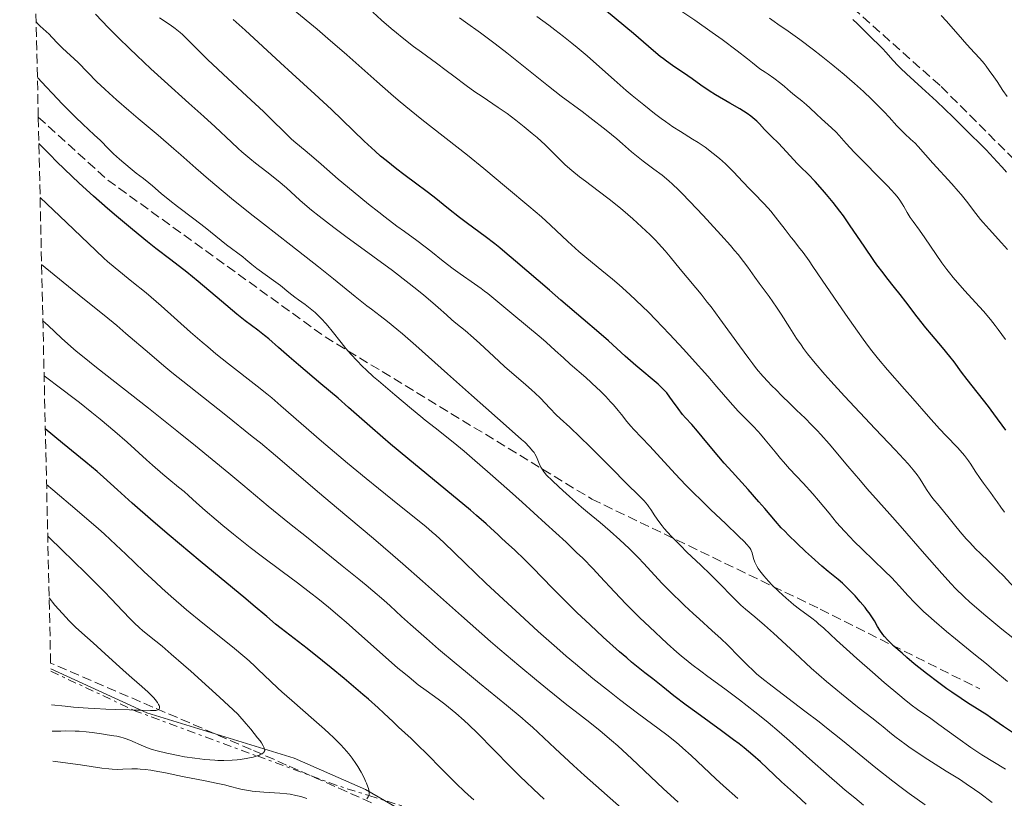
# Model space of a CAD drawing. Units: metres. Extents: x 654479 to 657873, y 4762562 to 4764677.
# Drawn here: x 654482 to 654661, y 4764297 to 4764439 of the extents above; entities that cross this region are included whole.
import ezdxf

# ---------------------------------------------------------------- set-up
doc = ezdxf.new("R2010")
doc.units = ezdxf.units.M
doc.header["$MEASUREMENT"] = 0
doc.linetypes.add('DGN Style 3', pattern=[2.435890702152634, 1.739921930109024, -0.6959687720436097])
doc.linetypes.add('DGN Style 7', pattern=[3.4798438602180486, 1.565929737098122, -0.6959687720436097, 0.5219765790327072, -0.6959687720436097])
for name, color, linetype, lineweight in [('Curva de nivel directora', 30, 'Continuous', 30), ('Curva de nivel intermedia', 30, 'Continuous', 0), ('Escarpado', 30, 'DGN Style 7', 0), ('Límite de Nación', 7, 'Continuous', 0), ('Senda', 7, 'DGN Style 3', 0), ('Zona arbolada', 92, 'DGN Style 3', 0)]:
    doc.layers.add(name, color=color, linetype=linetype, lineweight=lineweight)

msp = doc.modelspace()

# ---------------------------------------------------------------- linework, layer by layer
at = {"layer": 'Curva de nivel directora', "color": 30, "linetype": 'Continuous', "lineweight": 30, "flags": 128}
for points, elevation in [([(654639.6099999994, 4764325.990000002), (654639.0499999982, 4764326.61), (654638.7399999998, 4764327), (654638.2100000001, 4764327.779999999), (654637.8199999989, 4764328.439999999), (654637.230000001, 4764329.430000001), (654636.8899999991, 4764329.980000001), (654636.2799999989, 4764330.880000002), (654635.9300000002, 4764331.36), (654635.539999999, 4764331.87), (654634.6600000006, 4764332.930000001), (654633.7099999984, 4764333.990000002), (654633.0699999991, 4764334.670000001), (654631.8499999987, 4764335.890000002), (654631.4299999987, 4764336.28), (654630.6199999994, 4764336.980000002), (654628.8499999992, 4764338.439999999), (654627.7000000002, 4764339.410000003), (654625.7800000003, 4764341.100000001), (654624.7199999985, 4764342.070000002), (654623.1099999992, 4764343.570000002), (654621.5999999982, 4764345.050000001), (654620.9199999986, 4764345.740000002), (654620.2999999997, 4764346.390000002), (654619.2299999989, 4764347.59), (654617.3200000002, 4764349.860000002), (654616.2499999994, 4764351.119999999), (654614.2899999992, 4764353.310000002), (654611.35, 4764356.54), (654609.9199999993, 4764358.150000001), (654607.9999999994, 4764360.4), (654605.9099999995, 4764362.930000001), (654605.0600000002, 4764363.949999999), (654604.0199999985, 4764365.130000002), (654602.8899999997, 4764366.380000001), (654602.369999999, 4764366.990000002), (654601.5799999998, 4764368.030000002), (654600.5499999995, 4764369.470000001), (654600.0699999989, 4764370.130000002), (654599.49, 4764370.880000001), (654599.1999999996, 4764371.230000001), (654598.73, 4764371.720000001), (654597.9199999986, 4764372.49), (654593.8899999986, 4764375.890000002), (654591.9500000008, 4764377.600000001), (654588.8899999985, 4764380.34), (654587.1499999996, 4764381.869999999), (654584.3099999987, 4764384.310000001), (654580.2299999995, 4764387.77), (654578.1399999995, 4764389.560000001), (654571.9999999995, 4764394.859999999), (654570.0700000006, 4764396.480000001), (654569.1299999995, 4764397.24), (654568.2199999999, 4764397.970000001), (654566.4599999986, 4764399.320000002), (654563.2699999989, 4764401.710000001), (654561.8299999994, 4764402.800000002), (654559.8400000001, 4764404.37), (654557.1800000003, 4764406.490000002), (654555.7099999995, 4764407.62), (654554.0699999989, 4764408.840000001), (654551.6700000005, 4764410.610000002), (654550.400000001, 4764411.580000001), (654548.4499999996, 4764413.130000004), (654547.4699999985, 4764413.960000002), (654546.4800000006, 4764414.830000001), (654544.5099999991, 4764416.65), (654538.5399999989, 4764422.41), (654535.5100000004, 4764425.230000001), (654531.3799999995, 4764428.970000001), (654529.2699999996, 4764430.880000002), (654522.8199999988, 4764436.850000001), (654520.6799999997, 4764438.79)], 1275), ([(654661.1499999998, 4764364.130000001), (654658.9699999981, 4764367.060000001), (654657.949999999, 4764368.400000002), (654654.1099999989, 4764373.310000001), (654653.0800000007, 4764374.689999999), (654651.7199999995, 4764376.550000002), (654650.9599999995, 4764377.53), (654649.6299999995, 4764379.130000001), (654647.6299999991, 4764381.490000002), (654646.5799999986, 4764382.750000002), (654645.0099999994, 4764384.740000002), (654642.9299999987, 4764387.430000001), (654641.9099999992, 4764388.76), (654640.8799999988, 4764390.050000002), (654639.4999999999, 4764391.790000001), (654638.8000000003, 4764392.7), (654637.7000000004, 4764394.170000001), (654637.1399999994, 4764394.960000004), (654635.349999999, 4764397.570000002), (654632.8500000001, 4764401.279999999), (654631.5899999995, 4764403.080000001), (654630.9599999991, 4764403.930000001), (654629.7299999997, 4764405.53), (654628.5499999997, 4764406.970000003), (654627.7999999986, 4764407.84), (654626.4500000008, 4764409.33), (654625.1900000002, 4764410.640000002), (654623.8099999988, 4764411.980000001), (654623.2000000008, 4764412.600000001), (654620.579999999, 4764415.470000001), (654619.7099999995, 4764416.34), (654618.5800000007, 4764417.430000001), (654618.0399999998, 4764417.970000002), (654617.2799999998, 4764418.78), (654616.3200000009, 4764419.82), (654615.8400000003, 4764420.310000001), (654615.1499999998, 4764420.910000001), (654614.7599999985, 4764421.210000004), (654614.079999999, 4764421.690000001), (654612.7499999991, 4764422.520000001), (654610.980000001, 4764423.560000001), (654608.3700000005, 4764425.090000001), (654607.1799999991, 4764425.83), (654605.6999999994, 4764426.82), (654604.0799999988, 4764427.990000002), (654603.2899999998, 4764428.550000001), (654600.5099999993, 4764430.420000002), (654599.4400000009, 4764431.190000001), (654598.8799999999, 4764431.61), (654598.2899999997, 4764432.070000002), (654597.0899999995, 4764433.07), (654593.4299999982, 4764436.230000001), (654588.5499999988, 4764440.27)], 1250), ([(654624.7999999991, 4764296.120000001), (654623.0499999989, 4764297.75), (654620.36, 4764300.210000001), (654619.0199999989, 4764301.440000001), (654616.4999999999, 4764303.800000001), (654615.1299999995, 4764305.03), (654613.5400000003, 4764306.36), (654612.6299999984, 4764307.08), (654611.6299999993, 4764307.850000001), (654609.4500000001, 4764309.470000002), (654604.9500000007, 4764312.720000002), (654602.9999999994, 4764314.140000001), (654600.7999999998, 4764315.820000002), (654598.769999998, 4764317.460000002), (654597.8899999997, 4764318.170000001), (654596.9499999986, 4764318.890000001), (654595.4800000001, 4764320.01), (654594.6100000006, 4764320.700000001), (654593.0899999985, 4764321.95), (654592.1999999988, 4764322.699999999), (654590.889999999, 4764323.840000002), (654587.9299999997, 4764326.500000001), (654585.5499999991, 4764328.720000001), (654583.1500000008, 4764331.000000001), (654581.9799999996, 4764332.140000001), (654578.7299999996, 4764335.400000001), (654575.0899999986, 4764339.130000002), (654573.62, 4764340.620000001), (654571.8799999988, 4764342.279999999), (654570.1800000002, 4764343.810000001), (654569.4699999993, 4764344.460000001), (654568.7599999985, 4764345.140000001), (654567.5299999992, 4764346.310000001), (654566.6699999986, 4764347.09), (654564.9199999986, 4764348.630000002), (654563.7800000008, 4764349.600000001), (654559.3399999995, 4764353.29), (654552.4299999983, 4764358.970000002), (654549.27, 4764361.600000001), (654547.8999999998, 4764362.77), (654545.5300000005, 4764364.820000002), (654541.6399999991, 4764368.260000001), (654539.7399999992, 4764369.91), (654536.63, 4764372.560000001), (654532.5399999997, 4764375.99), (654530.8200000008, 4764377.45), (654528.9000000008, 4764379.130000001), (654527.1500000006, 4764380.7), (654526.3899999984, 4764381.340000002), (654525.1199999988, 4764382.310000001), (654522.8700000002, 4764384.020000001), (654521.3599999994, 4764385.220000002), (654518.5499999997, 4764387.560000001), (654514.2999999983, 4764391.12), (654512.2199999996, 4764392.820000002), (654509.3399999985, 4764395.070000002), (654506.6299999994, 4764397.16), (654505.0800000004, 4764398.380000004), (654502.3600000002, 4764400.590000001), (654499.4399999988, 4764403.029999999), (654497.8399999985, 4764404.400000001), (654495.2999999992, 4764406.640000002), (654492.6599999995, 4764409.04), (654491.3200000006, 4764410.289999999), (654488.6399999985, 4764412.890000001), (654487.3099999987, 4764414.220000001), (654485.3499999982, 4764416.25)], 1300), ([(654547.0100000004, 4764313.610000002), (654545.24, 4764315.2), (654544.2400000008, 4764316.080000001), (654540.8500000001, 4764318.950000001), (654538.4599999984, 4764320.930000002), (654536.9000000005, 4764322.189999999), (654534.110000001, 4764324.42), (654531.7300000006, 4764326.270000001), (654529.4199999993, 4764328.050000003), (654528.389999999, 4764328.87), (654526.7599999994, 4764330.24), (654524.3200000009, 4764332.33), (654522.9699999986, 4764333.480000001), (654514.6400000004, 4764340.33), (654509.0099999999, 4764345.060000002), (654506.1199999999, 4764347.520000001), (654502.32, 4764350.82), (654499.610000001, 4764353.260000001), (654497.0999999986, 4764355.59), (654495.9499999997, 4764356.600000001), (654493.909999999, 4764358.300000001), (654489.6699999989, 4764361.760000001), (654486.5199999996, 4764364.390000002)], 1325.000000000001), ([(654682.29, 4764296.86), (654680.0100000001, 4764298.070000002), (654674.9199999984, 4764301.190000001), (654672.0499999984, 4764302.960000004), (654667.4100000004, 4764305.87), (654665.5799999998, 4764307.039999999), (654662.7199999989, 4764308.890000001), (654660.7299999995, 4764310.220000003), (654658.329999999, 4764311.900000001), (654657.6499999994, 4764312.359999999), (654656.42, 4764313.170000001), (654654.1799999982, 4764314.570000002), (654653.0199999983, 4764315.310000001), (654651.2999999992, 4764316.470000002), (654650.3799999984, 4764317.110000002), (654648.9500000001, 4764318.160000003), (654646.7199999995, 4764319.86), (654644.4899999987, 4764321.640000002), (654643.0999999985, 4764322.810000001), (654642.2499999991, 4764323.550000001), (654640.7800000005, 4764324.850000001), (654639.949999999, 4764325.640000001), (654639.6099999994, 4764325.990000002)], 1275), ([(654564.4099999989, 4764296.940000001), (654563.3799999985, 4764297.84), (654562.6799999988, 4764298.49), (654561.2399999994, 4764299.850000001), (654558.7499999994, 4764302.320000002), (654555.6799999982, 4764305.439999999), (654554.4299999988, 4764306.699999999), (654553.0299999996, 4764308.050000002), (654550.7400000007, 4764310.140000002), (654549.7300000006, 4764311.080000001), (654548.0299999994, 4764312.67), (654547.0100000004, 4764313.610000002)], 1325)]:
    msp.add_lwpolyline(points, dxfattribs=dict(at, elevation=elevation))
at = {"layer": 'Curva de nivel intermedia', "color": 30, "linetype": 'Continuous', "lineweight": 0, "flags": 128}
for points, elevation in [([(654661.4300000013, 4764318.439999999), (654658.9500000003, 4764320.5), (654657.5900000012, 4764321.619999999), (654655.3000000003, 4764323.48), (654652.0000000012, 4764326.159999999), (654650.3600000005, 4764327.5), (654648.0800000007, 4764329.439999999), (654647.0600000013, 4764330.34), (654646.1500000017, 4764331.180000001), (654645.5999999995, 4764331.710000001), (654644.6000000006, 4764332.699999999), (654643.3200000019, 4764334.069999999), (654641.7800000019, 4764335.769999999), (654641.0000000017, 4764336.609999998), (654640.3800000005, 4764337.25), (654639.0700000006, 4764338.56), (654635.0800000008, 4764342.4), (654633.5200000006, 4764343.940000001), (654632.8000000009, 4764344.67), (654631.7900000006, 4764345.750000001), (654630.3700000013, 4764347.349999999), (654629.000000001, 4764349.000000001), (654627.0800000011, 4764351.32), (654626.0199999993, 4764352.55), (654624.2600000004, 4764354.479999999), (654621.8200000017, 4764357.09), (654620.6799999995, 4764358.359999999), (654620.160000001, 4764358.980000001), (654619.1799999997, 4764360.179999999), (654617.4000000005, 4764362.390000001), (654616.530000001, 4764363.410000001), (654616.0900000007, 4764363.890000002), (654615.2000000011, 4764364.83), (654613.3600000015, 4764366.660000001), (654612.4500000018, 4764367.600000001), (654611.0300000003, 4764369.180000001), (654608.6100000017, 4764372.01), (654606.940000002, 4764373.930000001), (654604.1200000013, 4764377.109999998), (654602.520000001, 4764378.869999999), (654599.9999999997, 4764381.59), (654597.4600000004, 4764384.249999999), (654596.2200000001, 4764385.499999999), (654595.0300000008, 4764386.67), (654592.8, 4764388.769999999), (654590.8200000019, 4764390.550000001), (654589.6399999995, 4764391.560000001), (654587.7100000007, 4764393.159999998), (654584.9300000002, 4764395.359999998), (654583.5000000017, 4764396.599999999), (654581.5199999991, 4764398.439999999), (654578.3400000007, 4764401.409999999), (654576.7200000002, 4764402.88), (654574.4400000003, 4764404.849999999), (654570.3800000013, 4764408.220000001), (654566.2300000006, 4764411.710000001), (654563.28, 4764414.09), (654554.9699999996, 4764420.609999999), (654552.0500000005, 4764422.970000001), (654550.6500000014, 4764424.13), (654549.3300000003, 4764425.260000001), (654546.7900000011, 4764427.5), (654541.3200000017, 4764432.38), (654537.8900000006, 4764435.34), (654535.9200000014, 4764437), (654531.5800000008, 4764440.59)], 1270), ([(654661.0600000003, 4764380.59), (654659.7599999994, 4764382.4), (654659.1700000016, 4764383.17), (654658.3400000001, 4764384.24), (654657.0700000006, 4764385.760000001), (654655.64, 4764387.339999998), (654653.6700000007, 4764389.449999998), (654652.760000001, 4764390.460000001), (654651.5700000019, 4764391.849999999), (654650.8600000012, 4764392.740000002), (654650.4100000019, 4764393.34), (654649.52, 4764394.569999999), (654646.4100000008, 4764399.109999998), (654645.4200000007, 4764400.470000001), (654644.2500000017, 4764402.06), (654643.76, 4764402.759999999), (654643.1800000012, 4764403.689999999), (654642.5799999998, 4764404.779999999), (654642.3000000004, 4764405.279999998), (654641.8600000001, 4764405.949999998), (654641.5800000007, 4764406.330000001), (654641.0199999998, 4764407.02), (654640.2300000007, 4764407.890000001), (654639.7200000011, 4764408.420000001), (654633.570000002, 4764414.659999999), (654632.1200000015, 4764416.220000002), (654630.8200000006, 4764417.679999999), (654630.2800000019, 4764418.269999999), (654629.4300000003, 4764419.09), (654628.2400000012, 4764420.16), (654627.6300000009, 4764420.71), (654626.7200000011, 4764421.579999999), (654625.5099999999, 4764422.739999999), (654624.9100000008, 4764423.279999998), (654624.0200000011, 4764424.02), (654622.7300000014, 4764425.039999999), (654622.0099999994, 4764425.640000001), (654620.8899999997, 4764426.600000001), (654620.2000000011, 4764427.149999999), (654618.9600000007, 4764428.099999999), (654617.9500000004, 4764428.819999998), (654617.3700000015, 4764429.199999999), (654616.4200000016, 4764429.809999999), (654615.0900000016, 4764430.909999998), (654614.1700000007, 4764431.640000001), (654612.310000001, 4764433.079999999), (654609.5300000005, 4764435.16), (654607.7500000012, 4764436.439999999), (654604.5999999996, 4764438.640000001), (654599.87, 4764441.800000001)], 1245), ([(654640.9400000015, 4764308.439999999), (654639.9800000003, 4764309.23), (654638.8300000015, 4764310.189999999), (654638.2400000015, 4764310.679999999), (654636.7800000019, 4764311.829999999), (654634.4700000006, 4764313.600000001), (654633.1600000008, 4764314.63), (654631.2400000007, 4764316.179999999), (654630.2000000014, 4764317.04), (654628.5300000017, 4764318.449999998), (654625.76, 4764320.88), (654622.7400000005, 4764323.630000001), (654618.8700000013, 4764327.199999998), (654617.2700000008, 4764328.640000001), (654615.4900000016, 4764330.17), (654613.7800000019, 4764331.579999999), (654612.9700000006, 4764332.319999999), (654611.5199999998, 4764333.740000002), (654609.0099999997, 4764336.3), (654607.4400000006, 4764337.850000001), (654605.6600000013, 4764339.559999999), (654603.1600000003, 4764341.96), (654601.9599999998, 4764343.140000001), (654600.3200000015, 4764344.81), (654599.6100000007, 4764345.569999999), (654599.0000000005, 4764346.27), (654598.6500000019, 4764346.699999998), (654598.0400000016, 4764347.500000001), (654597.3300000008, 4764348.539999999), (654596.6, 4764349.699999998), (654596.2500000012, 4764350.199999998), (654595.9800000008, 4764350.560000001), (654595.3500000006, 4764351.289999999), (654594.5500000003, 4764352.109999999), (654592.1299999995, 4764354.49), (654589.4400000006, 4764357.199999999), (654585.490000001, 4764361.17), (654583.77, 4764362.859999998), (654581.85, 4764364.67), (654580.130000001, 4764366.220000001), (654579.4000000001, 4764366.899999999), (654578.2600000004, 4764368.09), (654576.5100000001, 4764369.92), (654575.5100000009, 4764370.9), (654574.9700000001, 4764371.399999999), (654573.8200000012, 4764372.419999998), (654571.3100000012, 4764374.56), (654570.0000000013, 4764375.710000001), (654568.030000002, 4764377.52), (654565.5300000008, 4764379.890000001), (654564.3799999999, 4764380.930000001), (654562.8600000021, 4764382.220000001), (654561.1600000011, 4764383.579999999), (654560.4300000002, 4764384.17), (654559.4300000012, 4764385.060000001), (654557.9300000013, 4764386.429999999), (654556.9700000002, 4764387.279999998), (654555.3300000017, 4764388.659999999), (654554.3500000006, 4764389.46), (654552.6699999997, 4764390.800000001), (654549.640000001, 4764393.119999998), (654546.0700000015, 4764395.749999999), (654541.1699999997, 4764399.33), (654538.9800000014, 4764400.96), (654536.3200000017, 4764403.009999999), (654534.9200000003, 4764404.140000001), (654534.130000001, 4764404.810000001), (654532.8000000011, 4764405.96), (654530.3899999994, 4764408.15), (654528.8600000006, 4764409.429999999), (654526.7900000009, 4764411.060000001), (654524.7099999997, 4764412.679999999), (654523.6799999994, 4764413.51), (654522.24, 4764414.720000001), (654521.5800000007, 4764415.300000001), (654520.3400000001, 4764416.449999999), (654517.4200000009, 4764419.25), (654515.3399999999, 4764421.17), (654512.6199999996, 4764423.579999999), (654508.1900000018, 4764427.539999999), (654505.7199999997, 4764429.789999999), (654503.1300000013, 4764432.220000001), (654501.8000000014, 4764433.49), (654499.800000001, 4764435.470000001), (654498.0000000016, 4764437.279999999), (654495.6300000001, 4764439.769999999)], 1285), ([(654551.7900000013, 4764400.220000001), (654550.4400000012, 4764401.220000001), (654548.2999999998, 4764402.84), (654547.1199999996, 4764403.749999999), (654545.2700000012, 4764405.210000001), (654542.4600000017, 4764407.5), (654539.7800000017, 4764409.769999999), (654536.6400000012, 4764412.5), (654535.3300000014, 4764413.619999999), (654533.74, 4764414.949999999), (654532.0600000012, 4764416.349999999), (654531.2800000012, 4764417.050000001), (654530.0000000005, 4764418.289999999), (654527.7200000006, 4764420.550000001), (654526.1500000014, 4764422.06), (654523.1800000009, 4764424.82), (654518.8400000002, 4764428.819999998), (654516.9, 4764430.649999999), (654516.0500000007, 4764431.470000001), (654514.6000000001, 4764432.92), (654512.3899999994, 4764435.17), (654511.4599999996, 4764436.039999999), (654511.0100000004, 4764436.430000001), (654510.1100000017, 4764437.140000001), (654509.1900000009, 4764437.8), (654507.270000001, 4764439.109999999)], 1280), ([(654599.1799999994, 4764396.720000001), (654598.0100000004, 4764398.039999999), (654597.4100000013, 4764398.669999998), (654596.4900000005, 4764399.609999999), (654594.9200000013, 4764401.099999998), (654593.2899999997, 4764402.56), (654592.4100000013, 4764403.32), (654591.0499999999, 4764404.470000001), (654588.9900000015, 4764406.13), (654587.04, 4764407.619999998), (654584.6900000009, 4764409.38), (654583.6400000004, 4764410.180000001), (654582.25, 4764411.3), (654581.4499999998, 4764411.99), (654580.9700000016, 4764412.429999998), (654580.14, 4764413.220000001), (654579.3700000012, 4764414.009999999), (654578.2000000001, 4764415.2), (654577.3799999997, 4764415.989999999), (654575.9000000021, 4764417.319999998), (654575.0199999993, 4764418.07), (654573.5799999998, 4764419.270000001), (654572.0399999998, 4764420.49), (654571.2400000017, 4764421.09), (654570.4500000007, 4764421.669999998), (654568.8600000013, 4764422.779999999), (654565.9000000019, 4764424.76), (654564.6200000012, 4764425.619999998), (654563.0000000007, 4764426.779999998), (654560.79, 4764428.449999998), (654559.3700000007, 4764429.519999999), (654557.6100000016, 4764430.819999999), (654554.8900000014, 4764432.829999999), (654553.4699999999, 4764433.899999999), (654551.3600000021, 4764435.529999998), (654550.3600000007, 4764436.34), (654549.4000000019, 4764437.130000002), (654547.6400000005, 4764438.67), (654546.0400000003, 4764440.140000001)], 1265), ([(654662.6600000006, 4764335.509999999), (654660.6900000015, 4764337.61), (654659.7000000014, 4764338.630000002), (654658.0499999997, 4764340.23), (654656.4700000016, 4764341.73), (654655.6800000002, 4764342.51), (654654.5, 4764343.739999999), (654653.9300000002, 4764344.359999998), (654652.8400000016, 4764345.640000001), (654651.8200000002, 4764346.890000001), (654650.5999999996, 4764348.429999998), (654650.060000001, 4764349.11), (654649.0000000015, 4764350.38), (654647.8600000015, 4764351.720000001), (654647.3699999999, 4764352.349999999), (654646.7000000015, 4764353.34), (654645.8400000009, 4764354.720000001), (654645.4100000019, 4764355.399999999), (654644.9900000016, 4764355.999999999), (654644.7400000013, 4764356.33), (654644.2899999998, 4764356.899999999), (654643.3399999999, 4764358.009999998), (654641.0000000017, 4764360.55), (654637.3899999997, 4764364.380000001), (654631.7999999997, 4764370.3), (654629.3000000007, 4764373.029999998), (654628.2300000022, 4764374.220000001), (654626.4599999997, 4764376.289999997), (654625.0899999995, 4764378), (654624.3400000008, 4764378.99), (654623.8899999993, 4764379.609999999), (654623.0900000012, 4764380.789999999), (654621.8600000021, 4764382.699999998), (654620.2900000006, 4764385.210000001), (654619.4500000002, 4764386.480000001), (654618.0800000001, 4764388.42), (654616.2800000008, 4764390.859999998), (654615.5000000006, 4764391.930000001), (654614.2100000009, 4764393.769999999), (654613.4599999998, 4764394.789999999), (654612.4500000018, 4764396.050000001), (654611.8100000003, 4764396.810000001), (654611.0599999994, 4764397.67), (654609.3200000003, 4764399.640000001), (654607.3900000014, 4764401.76), (654606.0900000005, 4764403.159999999), (654603.7000000011, 4764405.699999998), (654602.2500000005, 4764407.180000001), (654601.6300000013, 4764407.800000002), (654600.5400000005, 4764408.829999999), (654599.8900000001, 4764409.42), (654598.6400000006, 4764410.449999998), (654597.150000002, 4764411.57), (654595.1800000007, 4764413.039999999), (654594.280000002, 4764413.73), (654593.0900000007, 4764414.730000001), (654591.4299999999, 4764416.190000001), (654590.3900000006, 4764417.08), (654588.4500000004, 4764418.680000001), (654585.5200000001, 4764420.980000001), (654584.120000001, 4764422.050000001), (654580.3200000012, 4764424.849999999), (654577.9699999997, 4764426.659999999), (654574.9299999998, 4764429.099999998), (654570.4300000004, 4764432.719999999), (654568.3099999992, 4764434.369999999), (654567.3500000003, 4764435.100000001), (654565.6300000015, 4764436.369999999), (654562.9000000001, 4764438.31), (654561.8200000006, 4764439.08)], 1260), ([(654636.7700000006, 4764378.539999999), (654636.1500000014, 4764379.350000001), (654635.1600000013, 4764380.659999999), (654634.1300000009, 4764382.099999999), (654631.9500000017, 4764385.210000001), (654627.7600000006, 4764391.390000001), (654626.0599999997, 4764393.890000001), (654625.3700000012, 4764394.890000001), (654624.2699999993, 4764396.409999998), (654623.4500000011, 4764397.48), (654622.5700000006, 4764398.579999999), (654622.1300000001, 4764399.130000001), (654621.0000000015, 4764400.609999998), (654619.2800000003, 4764402.859999999), (654618.3799999995, 4764403.949999998), (654617.9400000013, 4764404.46), (654617.0600000008, 4764405.4), (654615.3500000008, 4764407.130000001), (654614.5199999993, 4764407.980000001), (654613.3100000002, 4764409.279999999), (654611.6000000002, 4764411.109999999), (654610.6500000004, 4764412.06), (654610.1400000006, 4764412.529999998), (654609.060000001, 4764413.49), (654607.9400000012, 4764414.410000001), (654606.4400000013, 4764415.550000001), (654605.7199999995, 4764416.05), (654605.2000000009, 4764416.4), (654604.1799999995, 4764417.039999999), (654601.9599999998, 4764418.4), (654600.620000001, 4764419.279999999), (654599.2300000007, 4764420.249999999), (654598.4700000008, 4764420.810000001), (654597.2500000005, 4764421.710000001), (654595.29, 4764423.24), (654593.2000000002, 4764424.960000001), (654592.1200000006, 4764425.88), (654589.9000000011, 4764427.84), (654586.7300000016, 4764430.67), (654585.0199999994, 4764432.17), (654583.1900000012, 4764433.709999999), (654582.2300000021, 4764434.500000001), (654580.7300000001, 4764435.699999998), (654579.140000001, 4764436.92), (654578.0600000013, 4764437.730000001), (654575.8399999996, 4764439.349999999)], 1255), ([(654661.4100000013, 4764396.980000001), (654660.3400000005, 4764398.179999999), (654658.0700000018, 4764400.650000001), (654657.0100000001, 4764401.849999999), (654656.5400000009, 4764402.42), (654655.6600000003, 4764403.539999999), (654653.9700000003, 4764405.77), (654653.0200000004, 4764406.960000001), (654652.4800000016, 4764407.59), (654651.3300000007, 4764408.899999999), (654647.8600000015, 4764412.679999999), (654646.5300000017, 4764414.16), (654645.1799999994, 4764415.67), (654644.6200000006, 4764416.269999999), (654643.8099999991, 4764417.039999999), (654642.7400000007, 4764418.000000001), (654642.1999999998, 4764418.52), (654641.3200000015, 4764419.440000001), (654639.890000001, 4764421.019999998), (654638.9900000001, 4764421.98), (654637.5400000017, 4764423.470000001), (654636.7000000014, 4764424.3), (654635.2599999995, 4764425.67), (654633.6100000001, 4764427.16), (654632.7000000003, 4764427.960000001), (654631.7200000014, 4764428.79), (654629.6600000005, 4764430.5), (654627.5400000016, 4764432.189999999), (654626.1700000013, 4764433.26), (654623.7000000015, 4764435.130000001), (654621.5800000003, 4764436.66), (654619.6700000014, 4764437.960000001), (654618.9900000021, 4764438.42), (654618.1700000018, 4764439.039999999)], 1240), ([(654661.2300000002, 4764411.039999999), (654660.4400000012, 4764411.960000001), (654659.5700000017, 4764412.92), (654657.5199999998, 4764415.059999999), (654653.6399999994, 4764418.959999999), (654651.5400000006, 4764421.019999998), (654648.5000000009, 4764423.939999999), (654645.87, 4764426.359999998), (654643.0700000017, 4764428.91), (654641.9699999996, 4764429.960000001), (654641.4900000013, 4764430.439999999), (654640.6500000008, 4764431.329999999), (654639.3400000011, 4764432.829999999), (654638.7900000013, 4764433.449999998), (654638, 4764434.239999999), (654636.9100000014, 4764435.249999999), (654636.3200000012, 4764435.810000001), (654634.1799999999, 4764437.980000001), (654633.3200000017, 4764438.789999999)], 1235), ([(654661.3600000021, 4764424.76), (654660.5900000009, 4764425.859999999), (654659.5200000004, 4764427.509999999), (654658.9600000015, 4764428.340000001), (654658.120000001, 4764429.519999999), (654657.5500000011, 4764430.27), (654657.1599999999, 4764430.759999999), (654656.3700000008, 4764431.689999999), (654655.4400000012, 4764432.699999999), (654654.0400000019, 4764434.21), (654653.2300000006, 4764435.12), (654650.3600000005, 4764438.449999998), (654649.3900000004, 4764439.51)], 1230), ([(654547.3800000013, 4764384.909999998), (654545.7899999998, 4764386.109999999), (654544.9800000007, 4764386.730000001), (654542.8700000006, 4764388.42), (654538.9099999999, 4764391.640000001), (654536.1900000019, 4764393.8), (654531.1300000015, 4764397.75), (654526.1700000016, 4764401.61), (654523.7300000008, 4764403.53), (654520.3400000001, 4764406.25), (654518.8300000012, 4764407.490000002), (654516.1600000003, 4764409.750000001), (654513.8700000015, 4764411.749999999), (654511.1700000013, 4764414.16), (654509.8900000006, 4764415.289999999), (654507.0300000017, 4764417.739999999), (654503.3900000006, 4764420.800000001), (654501.7099999997, 4764422.220000001), (654499.4600000011, 4764424.179999999), (654498.1300000013, 4764425.369999997), (654497.3300000011, 4764426.119999999), (654495.9100000017, 4764427.470000001), (654492.4900000019, 4764430.940000001), (654489.6399999999, 4764433.570000002), (654488.8000000016, 4764434.439999998), (654487.730000001, 4764435.569999999), (654487.1900000002, 4764436.099999999), (654485.5600000005, 4764437.55), (654485.0700000012, 4764438.059999999), (654484.85, 4764438.339999998)], 1290), ([(654633.6600000014, 4764297.279999998), (654631.9100000013, 4764298.699999998), (654630.8600000008, 4764299.580000001), (654628.980000001, 4764301.199999999), (654625.4500000017, 4764304.349999999), (654621.8100000005, 4764307.609999999), (654619.8900000005, 4764309.289999999), (654617.9400000013, 4764310.949999999), (654616.9700000014, 4764311.76), (654615.5200000008, 4764312.929999999), (654612.7000000001, 4764315.119999999), (654610.0700000013, 4764317.09), (654606.9800000001, 4764319.34), (654605.6700000003, 4764320.29), (654604.0499999998, 4764321.51), (654603.3500000001, 4764322.050000001), (654602.0899999995, 4764323.079999999), (654601.2900000016, 4764323.77), (654599.5700000006, 4764325.320000002), (654596.3600000008, 4764328.34), (654594.6100000006, 4764330.02), (654592.1100000016, 4764332.5), (654589.9600000014, 4764334.74), (654587.390000001, 4764337.500000001), (654586.0900000001, 4764338.88), (654584.2000000014, 4764340.819999999), (654583.0999999995, 4764341.899999999), (654581.1900000006, 4764343.73), (654577.4700000013, 4764347.179999999), (654573.1999999998, 4764351.039999999), (654570.8700000007, 4764353.119999997), (654567.3700000005, 4764356.210000001), (654564.1000000003, 4764359.05), (654562.640000001, 4764360.289999999), (654561.3300000011, 4764361.390000001), (654559.1400000005, 4764363.17), (654557.4100000005, 4764364.539999999), (654555.5700000009, 4764365.95), (654554.7599999995, 4764366.58), (654553.0700000019, 4764367.98), (654550.0800000012, 4764370.560000001), (654548.7800000005, 4764371.649999999), (654547.0900000007, 4764373.06), (654546.1800000009, 4764373.84), (654544.870000001, 4764375.060000001), (654544.1800000004, 4764375.720000001), (654543.1400000011, 4764376.759999999), (654542.1300000009, 4764377.850000001), (654541.6400000014, 4764378.399999999), (654541.1699999997, 4764378.960000001), (654540.28, 4764380.05), (654538.6399999994, 4764382.140000001), (654537.8700000006, 4764383.08), (654537.4900000006, 4764383.529999999), (654536.7500000007, 4764384.34), (654536.0199999998, 4764385.060000001), (654535.5599999994, 4764385.499999999), (654534.6699999997, 4764386.259999999), (654533.74, 4764386.970000001), (654532.5199999996, 4764387.84), (654531.8700000013, 4764388.319999999), (654530.8099999997, 4764389.16), (654529.2600000006, 4764390.4), (654528.4500000015, 4764391.029999998), (654524.94, 4764393.519999999), (654524.0500000004, 4764394.24), (654522.9700000008, 4764395.15), (654522.4099999998, 4764395.609999998), (654519.4300000003, 4764397.800000001), (654515.55, 4764400.939999999), (654513.5000000005, 4764402.52), (654510.5200000008, 4764404.8), (654509.1799999997, 4764405.850000001), (654507.5700000004, 4764407.17), (654505.9900000001, 4764408.539999999), (654505.3200000018, 4764409.100000001), (654504.3600000007, 4764409.869999999), (654503.0399999997, 4764410.869999998), (654502.3300000011, 4764411.429999999), (654500.770000001, 4764412.720000001), (654499.990000001, 4764413.390000001), (654498.9300000014, 4764414.369999998), (654498.0199999996, 4764415.27), (654496.5300000008, 4764416.76), (654495.4199999999, 4764417.819999999), (654493.3500000002, 4764419.76), (654492.0300000014, 4764421.039999999), (654489.6399999999, 4764423.41), (654487.7700000012, 4764425.359999998), (654486.7400000007, 4764426.460000001), (654485.0800000001, 4764428.26)], 1295), ([(654612.3800000005, 4764297.17), (654609.8000000009, 4764299.449999999), (654608.3900000005, 4764300.73), (654603.9, 4764304.960000001), (654602.4000000001, 4764306.319999999), (654601.6700000016, 4764306.949999998), (654600.9500000018, 4764307.560000001), (654599.5000000012, 4764308.699999998), (654594.1900000004, 4764312.640000001), (654590.9200000003, 4764315.140000001), (654589.0700000018, 4764316.590000001), (654586.07, 4764319), (654582.8700000015, 4764321.65), (654581.2100000007, 4764323.060000001), (654579.520000001, 4764324.519999999), (654576.1200000012, 4764327.529999999), (654572.7599999994, 4764330.58), (654570.5900000014, 4764332.579999999), (654566.5999999993, 4764336.329999999), (654562.8200000018, 4764339.949999998), (654558.9500000007, 4764343.67), (654557.490000001, 4764345.04), (654556.8600000006, 4764345.599999999), (654555.7100000017, 4764346.58), (654550.8800000015, 4764350.42), (654547.0700000006, 4764353.5), (654544.870000001, 4764355.310000001), (654541.4600000002, 4764358.130000001), (654536.7000000017, 4764362.13), (654533.0300000013, 4764365.310000001), (654529.3400000011, 4764368.560000001), (654527.6700000013, 4764369.989999999), (654526.8100000009, 4764370.699999999), (654525.0499999997, 4764372.11), (654519.8400000016, 4764376.16), (654517.5199999993, 4764378.02), (654516.0400000017, 4764379.249999999), (654515.0400000004, 4764380.099999999), (654512.9400000017, 4764381.929999999), (654507.5700000004, 4764386.699999999), (654504.8400000012, 4764389.06), (654502.2700000008, 4764391.149999999), (654499.2000000018, 4764393.630000001), (654497.8200000006, 4764394.8), (654497.1600000013, 4764395.380000001), (654495.6900000004, 4764396.769999999), (654490.390000001, 4764401.849999999), (654485.5700000017, 4764406.4)], 1305), ([(654661.0500000013, 4764302.470000001), (654656.7400000019, 4764305.109999998), (654655.4600000011, 4764305.929999999), (654654.7700000005, 4764306.4), (654652.3699999999, 4764308.099999999), (654648.9700000002, 4764310.58), (654647.4700000006, 4764311.669999998), (654645.0800000011, 4764313.359999998), (654643.940000001, 4764314.199999998), (654642.6200000001, 4764315.23), (654641.8400000001, 4764315.859999999), (654638.9900000001, 4764318.249999999), (654636.86, 4764320.100000001), (654634.0400000014, 4764322.580000001), (654632.7600000007, 4764323.740000002), (654630.3600000001, 4764325.940000001), (654628.0199999998, 4764328.119999999), (654627.0900000001, 4764328.939999999), (654626.6600000008, 4764329.310000001), (654625.8499999995, 4764329.949999998), (654623.620000001, 4764331.589999998), (654622.5900000005, 4764332.390000001), (654622.0400000009, 4764332.829999999), (654621.2000000003, 4764333.550000001), (654619.8600000015, 4764334.779999998), (654618.6100000021, 4764336.019999999), (654617.9900000006, 4764336.67), (654617.1400000012, 4764337.639999999), (654616.4100000004, 4764338.56), (654616.1100000008, 4764339), (654615.8700000016, 4764339.4), (654615.7300000008, 4764339.66), (654615.5099999995, 4764340.140000001), (654615.2800000015, 4764340.779999999), (654614.9999999999, 4764341.83), (654614.8500000001, 4764342.230000001), (654614.7499999995, 4764342.429999999), (654614.5300000005, 4764342.769999999), (654613.9900000019, 4764343.399999999), (654613.6100000018, 4764343.810000001), (654612.5400000013, 4764344.859999998), (654610.1500000019, 4764347.13), (654607.4900000021, 4764349.650000001), (654606.0800000015, 4764351.01), (654603.9600000004, 4764353.100000001), (654602.9500000001, 4764354.139999999), (654601.0200000011, 4764356.16), (654596.4099999999, 4764361.189999999), (654594.880000001, 4764362.800000001), (654593.4800000018, 4764364.230000001), (654592.9400000009, 4764364.819999998), (654592.2100000001, 4764365.689999999), (654591.230000001, 4764366.96), (654590.6699999999, 4764367.67), (654589.7900000016, 4764368.719999999), (654589.2800000019, 4764369.300000001), (654588.4000000014, 4764370.239999999), (654587.3600000018, 4764371.279999998), (654586.7600000007, 4764371.84), (654584.7500000012, 4764373.679999999), (654581.9400000017, 4764376.140000001), (654580.7000000011, 4764377.24), (654579.2300000003, 4764378.579999999), (654577.5600000008, 4764380.109999999), (654576.6399999999, 4764380.91), (654571.2999999999, 4764385.3), (654568.040000001, 4764388.08), (654566.9400000013, 4764388.970000001), (654566.3700000013, 4764389.42), (654565.77, 4764389.859999999), (654564.5200000006, 4764390.749999999), (654561.9200000011, 4764392.550000001), (654560.6400000004, 4764393.470000001), (654558.8200000009, 4764394.859999999), (654556.5900000002, 4764396.65), (654555.5500000007, 4764397.470000001), (654554.0300000008, 4764398.609999998), (654551.7900000013, 4764400.220000001)], 1280), ([(654662.3700000001, 4764326.369999999), (654660.3899999999, 4764327.960000001), (654657.0999999996, 4764330.679999999), (654655.3600000006, 4764332.17), (654654.6000000006, 4764332.849999999), (654653.53, 4764333.84), (654652.0000000012, 4764335.350000001), (654651.2099999998, 4764336.170000001), (654649.4700000009, 4764338.06), (654646.3200000015, 4764341.630000001), (654641.9100000015, 4764346.709999999), (654640.0400000006, 4764348.859999999), (654637.990000001, 4764351.16), (654635.8699999999, 4764353.509999999), (654634.6800000007, 4764354.880000001), (654632.3800000007, 4764357.600000001), (654628.99, 4764361.619999998), (654627.4700000001, 4764363.349999998), (654626.8200000018, 4764364.07), (654625.7000000019, 4764365.239999999), (654624.7800000011, 4764366.150000001), (654623.7100000004, 4764367.140000002), (654623.1900000018, 4764367.630000001), (654621.9700000014, 4764368.82), (654620.3100000008, 4764370.51), (654619.5100000005, 4764371.31), (654618.4700000011, 4764372.32), (654617.9200000013, 4764372.890000001), (654616.9700000014, 4764373.920000001), (654615.8200000003, 4764375.3), (654615.1400000007, 4764376.16), (654614.3800000009, 4764377.159999999), (654612.6799999998, 4764379.460000002), (654609.1100000002, 4764384.380000001), (654607.5299999999, 4764386.520000001), (654606.8600000016, 4764387.41), (654605.7300000007, 4764388.850000001), (654604.8000000007, 4764389.970000002), (654603.2000000004, 4764391.849999999), (654601.9100000008, 4764393.409999999), (654600.0800000001, 4764395.640000001), (654599.1799999994, 4764396.720000001)], 1265), ([(654601.5500000009, 4764296.469999999), (654598.8399999996, 4764298.99), (654593.1599999999, 4764304.349999999), (654590.6000000007, 4764306.710000001), (654589.4600000008, 4764307.720000002), (654587.4100000011, 4764309.449999999), (654585.5100000012, 4764310.970000001), (654582.8600000002, 4764313.019999999), (654581.3499999993, 4764314.189999999), (654577.7999999998, 4764317.02), (654575.7900000004, 4764318.66), (654572.5700000017, 4764321.34), (654569.1699999998, 4764324.220000002), (654567.4400000019, 4764325.720000001), (654562.1700000014, 4764330.350000001), (654555.0600000013, 4764336.680000001), (654551.4800000006, 4764339.82), (654549.7000000014, 4764341.369999999), (654546.1500000019, 4764344.4), (654539.4300000007, 4764350.06), (654536.3799999997, 4764352.640000001), (654528.350000001, 4764359.499999999), (654525.6100000006, 4764361.789999999), (654524.150000001, 4764362.99), (654519.35, 4764366.83), (654512.650000001, 4764372.119999999), (654509.5199999996, 4764374.630000002), (654508.0800000001, 4764375.82), (654505.4500000015, 4764378.029999998), (654501.1700000011, 4764381.699999999), (654499.5000000015, 4764383.13), (654497.1900000002, 4764385.009999999), (654493.9300000013, 4764387.630000001), (654491.380000001, 4764389.71), (654485.8400000001, 4764394.259999999)], 1310), ([(654591.8099999999, 4764294.930000001), (654587.600000001, 4764298.619999999), (654584.5299999999, 4764301.359999999), (654582.5499999997, 4764303.15), (654579.1800000012, 4764306.239999999), (654575.0599999995, 4764310.119999999), (654573.8900000005, 4764311.17), (654573.1799999997, 4764311.779999998), (654570.3299999998, 4764314.149999999), (654565.4700000006, 4764318.119999999), (654562.8900000012, 4764320.23), (654561.2100000003, 4764321.630000001), (654558.0000000006, 4764324.329999999), (654555.8000000013, 4764326.220000001), (654552.9000000021, 4764328.779999998), (654551.2700000005, 4764330.259999999), (654549.1800000005, 4764332.179999999), (654548.0400000006, 4764333.199999998), (654546.0400000003, 4764334.930000001), (654544.850000001, 4764335.929999999), (654543.5200000011, 4764337.029999999), (654540.5100000004, 4764339.470000001), (654533.9700000002, 4764344.710000001), (654530.9100000003, 4764347.159999998), (654527.05, 4764350.33), (654522.4099999998, 4764354.189999999), (654519.8700000006, 4764356.300000001), (654513.790000001, 4764361.260000001), (654510.4200000003, 4764363.980000001), (654505.2600000014, 4764368.09), (654495.8100000012, 4764375.499999999), (654493.2600000007, 4764377.57), (654492.140000001, 4764378.5), (654491.1399999997, 4764379.359999998), (654489.4600000011, 4764380.87), (654487.0300000013, 4764383.160000001), (654486.0800000014, 4764383.980000001)], 1315), ([(654646.44, 4764296.009999999), (654643.5700000002, 4764298.060000001), (654642.0800000014, 4764299.17), (654640.5700000004, 4764300.32), (654637.5000000015, 4764302.75), (654631.4100000006, 4764307.689999999), (654628.5300000017, 4764309.999999999), (654627.1700000005, 4764311.080000001), (654624.6100000012, 4764313.060000001), (654618.6400000011, 4764317.560000001), (654616.7800000013, 4764319.02), (654615.8200000003, 4764319.829999999), (654615.2400000013, 4764320.350000001), (654614.1000000014, 4764321.439999999), (654612.6600000019, 4764322.889999999), (654610.5000000005, 4764325.07), (654609.3800000007, 4764326.159999999), (654607.6999999998, 4764327.720000001), (654605.4400000002, 4764329.730000001), (654604.2900000013, 4764330.769999998), (654602.7100000009, 4764332.23), (654601.9000000019, 4764333.01), (654600.65, 4764334.239999999), (654598.6699999997, 4764336.26), (654597.2800000017, 4764337.749999999), (654595.3200000013, 4764339.859999998), (654594.290000001, 4764340.939999999), (654592.6700000004, 4764342.579999999), (654591.8300000001, 4764343.390000001), (654590.9600000007, 4764344.199999999), (654589.1800000013, 4764345.779999999), (654587.4000000021, 4764347.310000001), (654585.0900000011, 4764349.239999999), (654584.0100000014, 4764350.149999999), (654581.8299999998, 4764352.029999999), (654580.5800000003, 4764353.140000001), (654579.8499999995, 4764353.810000001), (654578.6300000013, 4764354.959999999), (654577.65, 4764355.960000001), (654577.1900000018, 4764356.49), (654576.9500000004, 4764356.810000001), (654576.8099999997, 4764357.009999999), (654576.5800000017, 4764357.4), (654576.2799999999, 4764358.06), (654575.9300000012, 4764358.949999999), (654575.73, 4764359.4), (654575.5100000009, 4764359.81), (654575.3700000001, 4764360.029999999), (654575.0999999997, 4764360.390000001), (654574.5200000008, 4764361.050000001), (654573.6600000003, 4764361.909999998), (654573.0999999992, 4764362.430000001), (654570.8500000006, 4764364.439999999), (654566.5900000003, 4764368.16), (654563.9700000007, 4764370.470000001), (654559.600000001, 4764374.380000001), (654553.860000001, 4764379.52), (654551.4400000003, 4764381.619999998), (654550.4300000002, 4764382.479999999), (654548.7500000015, 4764383.859999998), (654547.3800000013, 4764384.909999998)], 1290), ([(654660.8600000015, 4764349.239999999), (654660.24, 4764350.100000001), (654659.5500000016, 4764351.109999998), (654659.2000000007, 4764351.600000001), (654658.3400000001, 4764352.769999999), (654657.0700000006, 4764354.460000001), (654656.4500000014, 4764355.34), (654655.5700000006, 4764356.689999999), (654654.7800000017, 4764357.92), (654654.3500000003, 4764358.550000002), (654653.6300000006, 4764359.49), (654653.2400000016, 4764359.96), (654652.360000001, 4764360.939999999), (654650.2700000011, 4764363.109999999), (654649.0700000008, 4764364.390000001), (654647.0800000015, 4764366.600000001), (654644.1900000013, 4764369.899999999), (654642.7000000007, 4764371.599999998), (654639.6300000016, 4764375.060000001), (654637.9700000009, 4764377.039999999), (654636.7700000006, 4764378.539999999)], 1255), ([(654529.5700000012, 4764338.42), (654525.7600000004, 4764341.279999998), (654523.770000001, 4764342.8), (654520.7300000011, 4764345.220000001), (654518.7999999999, 4764346.800000001), (654517.5999999996, 4764347.789999999), (654515.5900000002, 4764349.51), (654514.03, 4764350.890000001), (654512.5300000003, 4764352.239999999), (654511.7300000001, 4764352.939999999), (654510.7199999997, 4764353.769999998), (654508.9699999996, 4764355.21), (654507.89, 4764356.119999999), (654505.9900000001, 4764357.77), (654504.8900000004, 4764358.739999999), (654501.37, 4764361.909999998), (654499.1300000005, 4764363.86), (654496.4700000006, 4764366.109999998), (654494.9600000017, 4764367.349999999), (654492.7199999999, 4764369.130000001), (654491.5100000006, 4764370.08), (654489.5500000004, 4764371.59), (654486.3000000004, 4764374.019999999)], 1320), ([(654545.3300286509, 4764297.700093108), (654545.3700000017, 4764297.83), (654545.4099999998, 4764298.05), (654545.3899999997, 4764298.449999999), (654545.2700000012, 4764298.960000002), (654545.1600000017, 4764299.279999999), (654544.9100000013, 4764299.949999999), (654544.7400000015, 4764300.32), (654544.4599999998, 4764300.939999999), (654543.9400000013, 4764301.930000001), (654543.3300000011, 4764302.980000001), (654542.9900000015, 4764303.519999999), (654542.3200000008, 4764304.470000002), (654541.9500000019, 4764304.949999999), (654541.3399999995, 4764305.699999998), (654540.2500000009, 4764306.900000001), (654538.900000001, 4764308.249999999), (654538.1100000021, 4764308.990000002), (654537.2500000015, 4764309.779999999), (654535.3300000014, 4764311.480000001), (654531.3300000004, 4764314.95), (654529.54, 4764316.529999998), (654528.7599999999, 4764317.23), (654527.4299999999, 4764318.470000001), (654526.3500000006, 4764319.519999999), (654525.1800000013, 4764320.67), (654524.6800000007, 4764321.17), (654523.6000000011, 4764322.179999999), (654522.7899999998, 4764322.88), (654520.5600000012, 4764324.699999999), (654515.1600000011, 4764329.020000001), (654512.1700000004, 4764331.479999999), (654511.2200000006, 4764332.289999999), (654509.4099999999, 4764333.859999999), (654507.6900000012, 4764335.399999999), (654506.5900000014, 4764336.41), (654504.4400000012, 4764338.439999999), (654501.1800000002, 4764341.58), (654499.3499999995, 4764343.300000001), (654497.2800000019, 4764345.189999999), (654496.1300000009, 4764346.220000001), (654494.8900000004, 4764347.3), (654492.2999999997, 4764349.519999999), (654487.8899999997, 4764353.25), (654486.7499999999, 4764354.24)], 1330), ([(654525.0271297724, 4764304.884653834), (654525.3300000011, 4764304.99), (654525.53, 4764305.079999999), (654525.880000001, 4764305.27), (654526.0300000008, 4764305.380000001), (654526.2200000008, 4764305.54), (654526.3300000003, 4764305.679999998), (654526.4000000019, 4764305.890000001), (654526.4000000019, 4764306.05), (654526.3799999994, 4764306.149999999), (654526.2499999999, 4764306.499999999), (654526.1400000004, 4764306.720000001), (654525.7900000017, 4764307.27), (654525.5600000013, 4764307.609999999), (654525.1100000021, 4764308.199999999), (654523.8700000015, 4764309.739999999), (654523.04, 4764310.71), (654521.5200000001, 4764312.46), (654518.1699999997, 4764315.56), (654516.2200000006, 4764317.34), (654512.9700000007, 4764320.279999998), (654511.6200000006, 4764321.470000001), (654509.4099999999, 4764323.400000001), (654507.7300000014, 4764324.82), (654505.4400000003, 4764326.680000001), (654504.1999999997, 4764327.720000001), (654503.6500000021, 4764328.189999999), (654502.6500000008, 4764329.119999998), (654501.9900000015, 4764329.769999999), (654500.5400000009, 4764331.28), (654498.5700000017, 4764333.380000001), (654497.15, 4764334.859999998), (654494.1500000004, 4764337.880000001), (654491.41, 4764340.560000001), (654489.7800000006, 4764342.140000001), (654486.9599999998, 4764344.83)], 1335), ([(654577.2300000021, 4764297.06), (654575.2699999996, 4764298.84), (654573.8800000015, 4764300.159999999), (654572.9200000004, 4764301.08), (654571.0000000005, 4764302.989999999), (654565.0599999992, 4764309.050000001), (654563.5199999993, 4764310.529999998), (654562.6299999997, 4764311.34), (654561.1200000008, 4764312.67), (654559.810000001, 4764313.77), (654559.1200000005, 4764314.310000001), (654557.9100000011, 4764315.210000001), (654555.7400000008, 4764316.77), (654554.3200000015, 4764317.84), (654552.6300000016, 4764319.189999999), (654551.6700000005, 4764319.980000001), (654550.6300000012, 4764320.869999998), (654548.3700000015, 4764322.84), (654543.53, 4764327.149999999), (654541.1800000009, 4764329.21), (654540.07, 4764330.16), (654537.9900000012, 4764331.91), (654536.0399999999, 4764333.49), (654534.7900000005, 4764334.470000001), (654532.3400000007, 4764336.350000001), (654529.5700000012, 4764338.42)], 1320), ([(654502.5380995274, 4764313.23946766), (654503.8800000001, 4764313.199999999), (654505.6100000001, 4764313.13), (654506.1900000013, 4764313.13), (654506.6200000005, 4764313.159999999), (654506.8000000014, 4764313.189999999), (654507.0200000005, 4764313.26), (654507.1800000014, 4764313.359999998), (654507.2999999999, 4764313.600000001), (654507.270000001, 4764313.869999998), (654507.1900000004, 4764314.08), (654507.11, 4764314.239999999), (654506.9000000021, 4764314.579999999), (654506.4599999995, 4764315.16), (654506.2200000003, 4764315.439999999), (654505.6799999995, 4764316.029999999), (654505.2300000002, 4764316.480000001), (654504.0900000002, 4764317.520000001), (654502.2700000008, 4764319.099999999), (654501.2000000002, 4764320.02), (654499.4000000008, 4764321.65), (654496.6800000007, 4764324.13), (654495.2099999998, 4764325.449999998), (654493.1300000012, 4764327.279999999), (654492.0200000004, 4764328.31), (654490.8500000013, 4764329.460000001), (654490.2300000021, 4764330.100000001), (654488.9500000014, 4764331.51), (654488.2699999998, 4764332.310000001), (654487.2100000002, 4764333.609999999)], 1340), ([(654487.6500000005, 4764314.199999998), (654490.1500000017, 4764313.939999999), (654491.6600000004, 4764313.79), (654494.3200000003, 4764313.57), (654495.4900000015, 4764313.49), (654497.53, 4764313.380000001), (654499.24, 4764313.32), (654501.8400000016, 4764313.26), (654502.5380995274, 4764313.23946766)], 1340.000000000001), ([(654487.76, 4764309.369999998), (654489.3300000014, 4764309.42), (654490.2700000001, 4764309.429999999), (654491.940000002, 4764309.399999999), (654492.6700000007, 4764309.369999998), (654493.9500000015, 4764309.270000001), (654495.0300000011, 4764309.140000001), (654496.740000001, 4764308.890000001), (654497.7800000003, 4764308.74), (654498.9600000004, 4764308.57), (654499.4900000002, 4764308.480000001), (654500.2700000004, 4764308.309999999), (654500.6600000014, 4764308.189999999), (654501.0599999994, 4764308.060000001), (654501.8799999997, 4764307.739999999), (654504.3400000005, 4764306.65), (654505.3799999999, 4764306.239999999), (654505.9200000009, 4764306.060000001), (654506.8500000007, 4764305.800000001), (654508.6100000021, 4764305.380000001), (654510.6799999997, 4764304.970000001), (654511.8399999996, 4764304.76), (654513.6800000013, 4764304.470000002), (654515.5299999999, 4764304.239999998), (654516.4400000018, 4764304.16), (654517.3100000013, 4764304.109999999), (654517.8800000013, 4764304.09), (654518.9600000009, 4764304.08), (654520.4699999996, 4764304.130000002), (654521.3900000006, 4764304.199999998), (654521.9600000007, 4764304.270000001), (654523.010000001, 4764304.409999998), (654523.9200000007, 4764304.580000001), (654524.3200000009, 4764304.679999999), (654524.8700000007, 4764304.829999999), (654525.0271297724, 4764304.884653834)], 1335), ([(654658.6300000006, 4764296.449999999), (654656.3799999999, 4764298.099999999), (654655.4500000001, 4764298.77), (654653.9400000012, 4764299.829999999), (654652.7000000007, 4764300.640000001), (654650.2599999999, 4764302.149999999), (654646.9600000008, 4764304.239999998), (654645.1799999994, 4764305.41), (654643.5099999997, 4764306.55), (654642.7600000009, 4764307.08), (654642.0900000003, 4764307.560000001), (654640.9400000015, 4764308.439999999)], 1285), ([(654487.8800000007, 4764303.930000001), (654492.8899999999, 4764303.249999999), (654496.8100000003, 4764302.689999999), (654498.0900000011, 4764302.539999999), (654498.650000002, 4764302.490000002), (654499.6800000002, 4764302.449999998), (654500.6000000011, 4764302.46), (654502.2199999995, 4764302.52), (654503.2499999999, 4764302.529999999), (654503.7800000019, 4764302.5), (654504.6600000003, 4764302.429999998), (654505.6900000006, 4764302.29), (654506.2800000008, 4764302.199999998), (654508.3400000016, 4764301.8), (654511.4800000021, 4764301.149999999), (654513.0600000002, 4764300.83), (654515.2700000006, 4764300.41), (654517.9000000014, 4764299.9), (654519.0800000017, 4764299.640000001), (654520.1700000003, 4764299.359999999), (654521.6000000007, 4764298.99), (654522.3300000015, 4764298.81), (654523.5000000006, 4764298.590000001), (654524.1300000009, 4764298.499999999), (654524.8000000014, 4764298.420000001), (654526.2300000021, 4764298.310000001), (654529.1199999999, 4764298.140000002), (654530.4200000007, 4764298.019999999), (654531.0100000007, 4764297.929999999), (654532.0400000013, 4764297.73), (654532.9400000019, 4764297.490000002), (654534.0400000017, 4764297.16)], 1330), ([(654544.9600000007, 4764297.079999999), (654545.2100000009, 4764297.449999998), (654545.3300286509, 4764297.700093108)], 1330), ([(654635.2400000017, 4764295.970000001), (654633.6600000014, 4764297.279999998)], 1295)]:
    msp.add_lwpolyline(points, dxfattribs=dict(at, elevation=elevation))
at = {"layer": 'Escarpado', "color": 30, "linetype": 'DGN Style 7', "lineweight": 0, "extrusion": (0.1674826871961349, -0.07873945218033872, 0.9827256220125238), "elevation": -264205.9911263479, "flags": 128}
msp.add_lwpolyline([(4590057.890215586, 1410201.189213153), (4590057.890215587, 1410184.30249336)], dxfattribs=at)
at = {"layer": 'Escarpado', "color": 30, "linetype": 'DGN Style 7', "lineweight": 0, "extrusion": (0.3597855926347695, 0.3903244479856118, 0.8474674935578209), "elevation": 2096243.027578325, "flags": 128}
msp.add_lwpolyline([(2747801.378307322, -3344010.879614139), (2747800.796646687, -3344011.095872189), (2747779.179908387, -3344021.616223493)], dxfattribs=at)
at = {"layer": 'Escarpado', "color": 30, "linetype": 'DGN Style 7', "lineweight": 0, "extrusion": (-0.2937999653950695, -0.9345701910049212, 0.2006492920966356), "elevation": -4644609.28980774, "flags": 128}
msp.add_lwpolyline([(-804412.2525672778, 952644.3695997011), (-804396.6312259554, 952640.5567584706), (-804390.7295488204, 952640.5567584706)], dxfattribs=at)
at = {"layer": 'Escarpado', "color": 30, "linetype": 'DGN Style 7', "lineweight": 0}
msp.add_polyline3d([(654545.3300286509, 4764297.700093108, 1329.270000000004), (654553.4100000019, 4764295.159999999, 1329.270000000004), (654570.7800000013, 4764283.840000001, 1326.940000000003), (654594.3500000013, 4764264.54, 1329.270000000004), (654625.4800000007, 4764246.390000001, 1326.940000000003), (654649.4300000007, 4764234.67, 1323.449999999998), (654657.0800000017, 4764230.259999999, 1323.449999999998), (654660.3135791178, 4764229.031189051, 1323.449999999998)], dxfattribs=at)
at = {"layer": 'Límite de Nación', "color": 7, "linetype": 'Continuous', "lineweight": 0}
msp.add_polyline3d([(654487.5, 4764320.710000001, 1344.545879360339), (654504.9800000006, 4764312.710000001, 1339.736831233636), (654531.7699999996, 4764304.480000001, 1333.367765799172), (654544.7300000006, 4764298.82, 1330.318228396315), (654565.4600000009, 4764286.77, 1328.393356594947)], dxfattribs=at)
at = {"layer": 'Senda', "color": 7, "linetype": 'DGN Style 3', "lineweight": 0}
for points in [[(654481.8599999992, 4764570.439999999, 1245.550000000003), (654492.8699999996, 4764562.090000002, 1244.149999999994), (654518.3700000008, 4764543.09, 1243.539999999994), (654536.8700000015, 4764527.090000001, 1243.270000000004), (654543.3700000013, 4764521.090000002, 1243.240000000005), (654546.370000001, 4764515.09, 1243.699999999997), (654546.8700000016, 4764508.09, 1243.399999999994), (654546.8700000016, 4764497.590000001, 1242.710000000006), (654550.8700000005, 4764492.590000001, 1241.419999999998), (654558.8700000001, 4764485.59, 1242.070000000007), (654589.8699999999, 4764468.090000001, 1236.720000000001), (654622.3700000015, 4764450.59, 1233.669999999998), (654649.3700000005, 4764426.590000001, 1233.860000000001), (654671.3700000012, 4764404.59, 1233.559999999998), (654690.3700000002, 4764379.590000001, 1233.419999999998), (654698.3699999999, 4764365.090000002, 1233.990000000005), (654709.3700000015, 4764351.590000001, 1234.470000000001), (654730.8699999994, 4764333.590000001, 1234.380000000005), (654752.8700000005, 4764324.59, 1233.289999999994), (654773.3700000015, 4764317.090000001, 1233.14), (654797.8700000013, 4764316.09, 1232.199999999997)], [(654485.2399999987, 4764421.040000003, 1297.919999999998), (654497.8699999999, 4764409.59, 1297.600000000006), (654537.3699999999, 4764381.090000001, 1295.949999999998), (654585.870000001, 4764351.590000001, 1288.699999999998), (654627.3700000016, 4764331.590000001, 1278.669999999998), (654656.3700000008, 4764317.090000001, 1272.809999999998)]]:
    msp.add_polyline3d(points, dxfattribs=at)
at = {"layer": 'Zona arbolada', "color": 92, "linetype": 'DGN Style 3', "lineweight": 0}
for points in [[(654545.8200000003, 4764296.380000001, 1333.5), (654530.3899999997, 4764303.24, 1339.199999999997), (654523.9500000002, 4764306.07, 1340.910000000003), (654487.4800000006, 4764321.779999999, 1347.330000000002), (654485.2400000002, 4764421.039999999, 1297.919999999998), (654481.8600000005, 4764570.439999999, 1245.550000000003)], [(654545.8200000003, 4764296.380000001, 1333.5), (654530.3899999997, 4764303.24, 1339.199999999997), (654523.9500000002, 4764306.07, 1340.910000000003), (654487.4800000006, 4764321.779999999, 1347.330000000002)]]:
    msp.add_polyline3d(points, dxfattribs=at)

doc.saveas('drawing.dxf')
